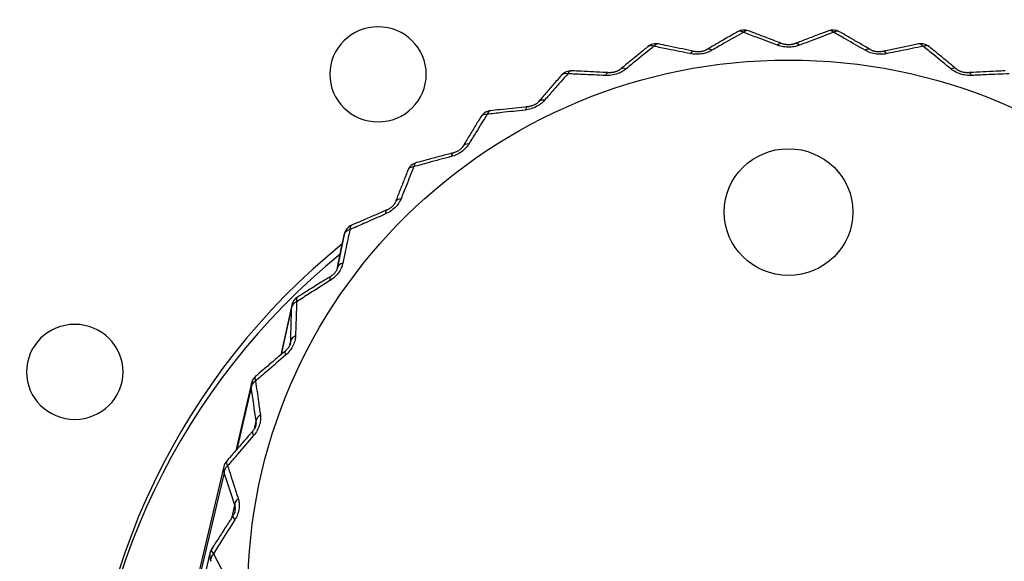
# Model space of a CAD drawing. Units: millimetres. Extents: x 0 to 298, y 0 to 210.
# Drawn here: x 181 to 183, y 35 to 37 of the extents above; entities that cross this region are included whole.
import ezdxf

# ---------------------------------------------------------------- set-up
doc = ezdxf.new("R2010")
doc.units = ezdxf.units.MM
doc.layers.add('1', color=7, linetype='CONTINUOUS')
doc.layers.add('2', color=7, linetype='CONTINUOUS')

msp = doc.modelspace()

# ---------------------------------------------------------------- linework, layer by layer
at = {"layer": '1', "color": 80, "linetype": 'Continuous'}
for p, q in [((182.116, 36.1335), (182.1023, 36.0668)), ((182.0144, 35.9961), (181.9929, 35.8997)), ((181.9359, 35.8445), (181.9053, 35.7133)), ((181.9446, 35.7628), (181.9449, 35.7637)), ((181.8824, 35.6825), (181.7681, 35.1994)), ((181.8553, 35.5142), (181.7382, 35.0131))]:
    msp.add_line(p, q, dxfattribs=at)
at = {"layer": '1', "color": 51, "linetype": 'Continuous'}
for p, q in [((182.0138, 35.9918), (181.9934, 35.9002)), ((182.0105, 35.9188), (182.0121, 35.9262)), ((181.9354, 35.8361), (181.9073, 35.7156)), ((181.9417, 35.756), (181.9451, 35.7711)), ((181.8827, 35.6703), (181.7684, 35.1872)), ((181.8983, 35.5842), (181.9036, 35.6076))]:
    msp.add_line(p, q, dxfattribs=at)
at = {"layer": '1', "color": 80, "linetype": 'Continuous'}
for centre, start, end in [((182.8925, 36.5059), 69.3373, 119.9332), ((183.0656, 36.5059), 60.0668, 110.6627), ((182.7216, 36.4793), 78.4503, 129.3671), ((183.2365, 36.4793), 50.6329, 101.5497), ((182.557, 36.4266), 87.4179, 138.9623), ((182.4029, 36.3492), 96.2564, 148.7066), ((182.2629, 36.2491), 104.9843, 158.5772), ((182.1405, 36.1286), 113.6208, 168.3901), ((182.0388, 35.9907), 122.1842, 167.4373), ((181.9602, 35.8389), 130.6914, 166.88), ((181.9067, 35.6768), 139.1572, 166.692), ((181.8797, 35.5085), 147.5937, 166.8391)]:
    msp.add_arc(centre, 0.025, start, end, dxfattribs=at)
at = {"layer": '1', "color": 51, "linetype": 'Continuous'}
for centre, major_axis, ratio, start_param, end_param in [((182.8925, 36.5059), (0.0125, -0.0217), 0.530929, 2.397506, 3.143513), ((182.8925, 36.5059), (-0.0088, -0.0234), 0.509893, 3.14022, 3.872043), ((183.0656, 36.5059), (0.0088, -0.0234), 0.509893, 2.411143, 3.143495), ((183.0656, 36.5059), (-0.0125, -0.0217), 0.530929, 3.140219, 3.885679), ((182.7216, 36.4793), (0.0159, -0.0193), 0.549791, 2.379093, 3.143518), ((182.7216, 36.4793), (-0.005, -0.0245), 0.4872, 3.140252, 3.863322), ((182.7914, 36.4647), (-0.0052, -0.0245), 0.449089, 3.14107, 3.841427), ((182.8326, 36.4712), (0.0126, -0.0216), 0.493776, 2.419538, 3.142533), ((182.9582, 36.4809), (-0.009, -0.0233), 0.472275, 3.140999, 3.850158), ((182.9999, 36.4809), (0.009, -0.0233), 0.472275, 2.433028, 3.142589), ((183.1255, 36.4712), (-0.0126, -0.0216), 0.493776, 3.140977, 3.863647), ((183.1667, 36.4647), (0.0052, -0.0245), 0.449089, 2.441758, 3.142628), ((183.2365, 36.4793), (0.005, -0.0245), 0.4872, 2.419863, 3.143488), ((183.2365, 36.4793), (-0.0159, -0.0193), 0.549791, 3.140213, 3.904092), ((182.557, 36.4266), (-0.0011, -0.025), 0.463409, 3.140252, 3.859512), ((182.6689, 36.4358), (0.016, -0.0192), 0.513063, 2.401449, 3.142459), ((183.2892, 36.4358), (-0.016, -0.0192), 0.513063, 3.141058, 3.881736), ((182.557, 36.4266), (0.0189, -0.0164), 0.566013, 2.356217, 3.143471), ((182.6292, 36.4231), (-0.0013, -0.025), 0.424789, 3.141239, 3.837476), ((183.3289, 36.4231), (0.0013, -0.025), 0.424789, 2.445709, 3.142676), ((182.5129, 36.3756), (0.0189, -0.0163), 0.52966, 2.379084, 3.142323), ((182.4029, 36.3492), (0.0027, -0.0249), 0.439105, 3.140249, 3.860491), ((182.4757, 36.357), (0.0025, -0.0249), 0.399973, 3.141542, 3.838213), ((182.4029, 36.3492), (0.0214, -0.013), 0.579197, 2.329383, 3.143384), ((182.3683, 36.2922), (0.0214, -0.0129), 0.54316, 2.352943, 3.142036), ((182.3345, 36.268), (0.0063, -0.0242), 0.375253, 3.141748, 3.843452), ((182.2629, 36.2491), (0.0233, -0.0091), 0.589018, 2.299301, 3.143376), ((182.2629, 36.2491), (0.0065, -0.0241), 0.414888, 3.140244, 3.866045), ((182.2387, 36.1874), (0.0233, -0.0091), 0.553229, 2.323714, 3.141522), ((182.2092, 36.1584), (0.0099, -0.023), 0.351237, 3.141189, 3.852933), ((182.1405, 36.1286), (0.01, -0.0229), 0.391353, 3.140214, 3.875888), ((182.1405, 36.1286), (0.0245, -0.005), 0.595233, 2.266868, 3.141141), ((182.1274, 36.0641), (0.0245, -0.005), 0.559619, 2.292251, 3.141155), ((182.1029, 36.0308), (0.0132, -0.0212), 0.328516, 3.140728, 3.866333), ((182.0388, 35.9907), (0.0133, -0.0212), 0.369081, 3.140207, 3.889675), ((182.0388, 35.9907), (-0.025, 0.0006), 0.597691, 5.374725, 6.248999), ((182.0388, 35.9907), (0.0244, -0.0054), 0.987647, 3.14158, 3.31738), ((182.0371, 35.925), (-0.025, 0.0007), 0.562174, 5.401141, 6.250045), ((182.0181, 35.8884), (-0.0162, 0.019), 0.30765, 6.281827, 7.024872), ((181.9602, 35.8389), (-0.0163, 0.019), 0.348619, 6.28187, 7.048607), ((181.9602, 35.8389), (0.0243, -0.0057), 0.986677, 3.141579, 3.483935), ((181.9602, 35.8389), (-0.0247, -0.0037), 0.596329, 5.340824, 6.215097), ((181.9699, 35.7738), (-0.0247, -0.0036), 0.560831, 5.368268, 6.217172), ((181.957, 35.7347), (-0.0188, 0.0164), 0.289152, 6.281765, 7.044942), ((181.9067, 35.6768), (-0.0189, 0.0163), 0.330471, 6.281836, 7.069065), ((181.9067, 35.6768), (0.0243, -0.0058), 0.985641, 3.141592, 3.644126), ((181.9067, 35.6768), (-0.0237, -0.008), 0.591183, 5.307904, 6.182177), ((181.9276, 35.6141), (-0.0237, -0.0078), 0.555622, 5.336308, 6.185212), ((181.9211, 35.5735), (-0.0211, 0.0135), 0.273479, 6.281736, 7.067672), ((181.8797, 35.5085), (0.0243, -0.0057), 0.984565, 3.141607, 3.798551), ((181.8797, 35.5085), (-0.022, -0.0119), 0.582378, 5.277047, 6.15132), ((181.8797, 35.5085), (-0.0211, 0.0134), 0.315085, 6.281793, 7.092171)]:
    msp.add_ellipse(centre, major_axis=major_axis, ratio=ratio, start_param=start_param, end_param=end_param, dxfattribs=at)
at = {"layer": '1', "color": 80, "linetype": 'Continuous'}
msp.add_ellipse((182.9791, 35.4386), major_axis=(-1.05, 0), ratio=0.984808, dxfattribs=at)
at = {"layer": '1', "color": 51, "linetype": 'Continuous'}
msp.add_ellipse((182.9791, 36.1772), major_axis=(0.125, 0), ratio=0.984808, dxfattribs=at)
at = {"layer": '1', "color": 80, "linetype": 'Continuous'}
for centre, start_param, end_param in [((182.9791, 35.08), 2.260278, 3.141593), ((182.9791, 35.0635), 2.264205, 3.135408)]:
    msp.add_ellipse(centre, major_axis=(1.3625, 0), ratio=0.984808, start_param=start_param, end_param=end_param, dxfattribs=at)
for points, knots in [([(182.88, 36.5276), (182.877, 36.5258), (182.8668, 36.52), (182.8496, 36.51), (182.8327, 36.5002), (182.8228, 36.4944), (182.82, 36.4927)], [0, 0, 0, 0, 0.155769, 0.512457, 0.860876, 1, 1, 1, 1]), ([(182.9672, 36.5042), (182.9652, 36.505), (182.9561, 36.5085), (182.9396, 36.5148), (182.9196, 36.5224), (182.9068, 36.5273), (182.9014, 36.5293)], [0, 0, 0, 0, 0.087029, 0.412873, 0.748323, 1, 1, 1, 1]), ([(183.0567, 36.5293), (183.0534, 36.528), (183.0423, 36.5239), (183.0234, 36.5167), (183.0048, 36.5096), (182.994, 36.5054), (182.9909, 36.5042)], [0, 0, 0, 0, 0.155736, 0.512392, 0.860782, 1, 1, 1, 1]), ([(183.1381, 36.4928), (183.1363, 36.4938), (183.128, 36.4987), (183.1129, 36.5074), (183.0947, 36.518), (183.083, 36.5247), (183.0781, 36.5276)], [0, 0, 0, 0, 0.087056, 0.412929, 0.748418, 1, 1, 1, 1]), ([(182.7057, 36.4986), (182.703, 36.4964), (182.6941, 36.4891), (182.679, 36.4766), (182.6641, 36.4643), (182.6554, 36.4571), (182.6529, 36.455)], [0, 0, 0, 0, 0.155822, 0.51256, 0.861025, 1, 1, 1, 1]), ([(182.7966, 36.4892), (182.7945, 36.4896), (182.7848, 36.4917), (182.7673, 36.4954), (182.746, 36.4998), (182.7324, 36.5026), (182.7266, 36.5038)], [0, 0, 0, 0, 0.087021, 0.412855, 0.748294, 1, 1, 1, 1]), ([(182.82, 36.4928), (182.8196, 36.4925), (182.8187, 36.492), (182.817, 36.4912), (182.815, 36.4904), (182.8127, 36.4897), (182.8104, 36.4891), (182.8082, 36.4888), (182.8059, 36.4885), (182.8036, 36.4885), (182.8013, 36.4885), (182.799, 36.4888), (182.7975, 36.489), (182.7967, 36.4892), (182.7966, 36.4892)], [0, 0, 0, 0, 0.073433, 0.166892, 0.263158, 0.356711, 0.444765, 0.526739, 0.607623, 0.692635, 0.784052, 0.881151, 0.982635, 1, 1, 1, 1]), ([(182.9909, 36.5043), (182.9905, 36.5041), (182.9895, 36.5037), (182.9876, 36.5032), (182.9854, 36.5027), (182.983, 36.5023), (182.9807, 36.5021), (182.9783, 36.5021), (182.9761, 36.5022), (182.9738, 36.5025), (182.9716, 36.5029), (182.9694, 36.5034), (182.968, 36.5039), (182.9673, 36.5042), (182.9672, 36.5042)], [0, 0, 0, 0, 0.071774, 0.165526, 0.26222, 0.355931, 0.443961, 0.525737, 0.60661, 0.691709, 0.783084, 0.880004, 0.981092, 1, 1, 1, 1]), ([(183.1615, 36.4892), (183.1611, 36.4891), (183.1599, 36.4889), (183.158, 36.4886), (183.1556, 36.4885), (183.1532, 36.4885), (183.1508, 36.4887), (183.1485, 36.489), (183.1463, 36.4895), (183.1442, 36.4901), (183.1421, 36.4908), (183.1401, 36.4917), (183.1388, 36.4923), (183.1382, 36.4927), (183.1381, 36.4928)], [0, 0, 0, 0, 0.071145, 0.165319, 0.262572, 0.356451, 0.444376, 0.525851, 0.606728, 0.69201, 0.783501, 0.880446, 0.981449, 1, 1, 1, 1]), ([(183.2315, 36.5038), (183.2279, 36.503), (183.2161, 36.5006), (183.196, 36.4965), (183.1763, 36.4923), (183.1648, 36.4899), (183.1615, 36.4892)], [0, 0, 0, 0, 0.155722, 0.512365, 0.860744, 1, 1, 1, 1]), ([(183.3052, 36.455), (183.3036, 36.4563), (183.2962, 36.4624), (183.283, 36.4734), (183.267, 36.4866), (183.2567, 36.495), (183.2524, 36.4986)], [0, 0, 0, 0, 0.087102, 0.413026, 0.74858, 1, 1, 1, 1]), ([(182.6305, 36.448), (182.6284, 36.4482), (182.6183, 36.4487), (182.6002, 36.4496), (182.5782, 36.4507), (182.5642, 36.4513), (182.5582, 36.4516)], [0, 0, 0, 0, 0.087029, 0.412874, 0.748324, 1, 1, 1, 1]), ([(182.6529, 36.455), (182.6526, 36.4548), (182.6518, 36.4541), (182.6503, 36.4531), (182.6485, 36.452), (182.6465, 36.451), (182.6443, 36.4501), (182.6422, 36.4494), (182.64, 36.4488), (182.6377, 36.4484), (182.6354, 36.4481), (182.633, 36.448), (182.6314, 36.448), (182.6306, 36.4481), (182.6305, 36.4481)], [0, 0, 0, 0, 0.076288, 0.169649, 0.265673, 0.359104, 0.447114, 0.529191, 0.610097, 0.695138, 0.786766, 0.884246, 0.986436, 1, 1, 1, 1]), ([(183.3276, 36.4481), (183.3271, 36.448), (183.3259, 36.448), (183.3238, 36.448), (183.3215, 36.4483), (183.319, 36.4486), (183.3167, 36.4492), (183.3145, 36.4499), (183.3124, 36.4506), (183.3105, 36.4516), (183.3086, 36.4526), (183.3068, 36.4537), (183.3057, 36.4545), (183.3052, 36.455), (183.3052, 36.455)], [0, 0, 0, 0, 0.071378, 0.166084, 0.263933, 0.357966, 0.445704, 0.526775, 0.607687, 0.693244, 0.785014, 0.882211, 0.983463, 1, 1, 1, 1]), ([(183.3999, 36.4516), (183.3962, 36.4514), (183.384, 36.4509), (183.3633, 36.4499), (183.3429, 36.4489), (183.331, 36.4482), (183.3276, 36.448)], [0, 0, 0, 0, 0.155727, 0.512372, 0.860757, 1, 1, 1, 1]), ([(182.5382, 36.443), (182.5359, 36.4404), (182.5284, 36.4318), (182.5158, 36.4172), (182.5033, 36.4028), (182.496, 36.3943), (182.4939, 36.3919)], [0, 0, 0, 0, 0.155894, 0.512696, 0.861227, 1, 1, 1, 1]), ([(182.4731, 36.3818), (182.471, 36.3816), (182.4608, 36.3806), (182.4426, 36.3787), (182.4204, 36.3763), (182.4062, 36.3748), (182.4001, 36.3741)], [0, 0, 0, 0, 0.086445, 0.412303, 0.747773, 1, 1, 1, 1]), ([(182.4939, 36.392), (182.4936, 36.3916), (182.493, 36.3909), (182.4917, 36.3897), (182.4901, 36.3884), (182.4883, 36.3871), (182.4864, 36.3859), (182.4844, 36.3849), (182.4823, 36.384), (182.4801, 36.3833), (182.4779, 36.3826), (182.4755, 36.3821), (182.4739, 36.3819), (182.4732, 36.3818), (182.4731, 36.3818)], [0, 0, 0, 0, 0.080482, 0.174032, 0.27006, 0.363435, 0.45134, 0.533445, 0.614404, 0.699631, 0.791669, 0.889752, 0.992979, 1, 1, 1, 1]), ([(182.3815, 36.3622), (182.3797, 36.3593), (182.3739, 36.3497), (182.3639, 36.3333), (182.3542, 36.3172), (182.3485, 36.3077), (182.3469, 36.305)], [0, 0, 0, 0, 0.155982, 0.512864, 0.861474, 1, 1, 1, 1]), ([(182.3469, 36.3051), (182.3467, 36.3047), (182.3461, 36.3039), (182.3451, 36.3026), (182.3438, 36.3011), (182.3423, 36.2996), (182.3406, 36.2981), (182.3388, 36.2968), (182.3369, 36.2957), (182.3348, 36.2946), (182.3326, 36.2936), (182.3304, 36.2928), (182.3289, 36.2924), (182.3282, 36.2922)], [0, 0, 0, 0, 0.086096, 0.180087, 0.276372, 0.369744, 0.457449, 0.539503, 0.620558, 0.706138, 0.798785, 0.897674, 1, 1, 1, 1]), ([(182.3282, 36.2922), (182.3261, 36.2916), (182.3161, 36.289), (182.2981, 36.2843), (182.2763, 36.2785), (182.2624, 36.2748), (182.2564, 36.2732)], [0, 0, 0, 0, 0.087086, 0.412996, 0.748525, 1, 1, 1, 1]), ([(182.2396, 36.2582), (182.2383, 36.255), (182.2343, 36.2447), (182.2274, 36.227), (182.2205, 36.2096), (182.2166, 36.1994), (182.2154, 36.1965)], [0, 0, 0, 0, 0.156083, 0.513055, 0.861759, 1, 1, 1, 1]), ([(182.2154, 36.1965), (182.2153, 36.1961), (182.2149, 36.1953), (182.2141, 36.1938), (182.2131, 36.1922), (182.2119, 36.1905), (182.2105, 36.1889), (182.2089, 36.1874), (182.2072, 36.1859), (182.2053, 36.1846), (182.2033, 36.1833), (182.2013, 36.1822), (182.2, 36.1816), (182.1993, 36.1813)], [0, 0, 0, 0, 0.093436, 0.1882, 0.285112, 0.37861, 0.466073, 0.548107, 0.629468, 0.71571, 0.809308, 0.909329, 1, 1, 1, 1]), ([(182.1993, 36.1813), (182.1973, 36.1805), (182.1877, 36.1763), (182.1705, 36.1689), (182.1496, 36.1598), (182.1362, 36.154), (182.1305, 36.1515)], [0, 0, 0, 0, 0.087129, 0.413087, 0.748675, 1, 1, 1, 1]), ([(182.1029, 36.069), (182.1028, 36.0686), (182.1026, 36.0677), (182.1021, 36.0661), (182.1013, 36.0644), (182.1004, 36.0626), (182.0993, 36.0608), (182.098, 36.0591), (182.0965, 36.0575), (182.0949, 36.0559), (182.093, 36.0544), (182.0913, 36.053), (182.0902, 36.0523), (182.0897, 36.052)], [0, 0, 0, 0, 0.102627, 0.198546, 0.296319, 0.390056, 0.477202, 0.559334, 0.640752, 0.72805, 0.822993, 0.92451, 1, 1, 1, 1]), ([(182.0897, 36.052), (182.0878, 36.0508), (182.0789, 36.0453), (182.0628, 36.0353), (182.0433, 36.023), (182.0308, 36.0152), (182.0255, 36.0119)], [0, 0, 0, 0, 0.087177, 0.413188, 0.748844, 1, 1, 1, 1]), ([(182.0117, 35.9228), (182.0117, 35.9228), (182.0116, 35.9222), (182.0113, 35.9209), (182.0106, 35.919), (182.0098, 35.9172), (182.0088, 35.9154), (182.0077, 35.9137), (182.0063, 35.9119), (182.0048, 35.9101), (182.0033, 35.9086), (182.0023, 35.9078), (182.0019, 35.9074)], [0, 0, 0, 0, 0.018046, 0.141274, 0.258373, 0.366322, 0.457258, 0.557206, 0.666714, 0.786136, 0.914142, 1, 1, 1, 1]), ([(182.0019, 35.9074), (182.0002, 35.906), (181.9921, 35.8991), (181.9776, 35.8867), (181.96, 35.8716), (181.9487, 35.8619), (181.9439, 35.8578)], [0, 0, 0, 0, 0.087227, 0.413295, 0.749022, 1, 1, 1, 1]), ([(181.9446, 35.7628), (181.9445, 35.7624), (181.9443, 35.7614), (181.9437, 35.7598), (181.9428, 35.758), (181.9418, 35.756), (181.9405, 35.754), (181.9393, 35.7524), (181.9385, 35.7515), (181.9382, 35.7511)], [0, 0, 0, 0, 0.106077, 0.235012, 0.376774, 0.534543, 0.707088, 0.892427, 1, 1, 1, 1]), ([(181.9382, 35.7511), (181.9367, 35.7494), (181.9297, 35.7414), (181.9171, 35.7269), (181.9018, 35.7092), (181.892, 35.698), (181.8878, 35.6931)], [0, 0, 0, 0, 0.087277, 0.413403, 0.749202, 1, 1, 1, 1]), ([(181.9041, 35.5965), (181.904, 35.596), (181.9037, 35.5949), (181.9031, 35.593), (181.9022, 35.5909), (181.9012, 35.5889), (181.9004, 35.5876), (181.9, 35.5869)], [0, 0, 0, 0, 0.13418, 0.327983, 0.54189, 0.774499, 1, 1, 1, 1]), ([(181.9, 35.587), (181.8988, 35.585), (181.893, 35.576), (181.8826, 35.5597), (181.87, 35.5399), (181.862, 35.5273), (181.8586, 35.5219)], [0, 0, 0, 0, 0.087326, 0.413507, 0.749379, 1, 1, 1, 1])]:
    msp.add_open_spline(points, degree=3, knots=knots, dxfattribs=at)
at = {"layer": '1', "color": 51, "linetype": 'Continuous'}
for points, knots in [([(182.8911, 36.5264), (182.8788, 36.5194), (182.8664, 36.5123), (182.846, 36.5006), (182.8381, 36.4961), (182.8302, 36.4915)], [0, 0, 0, 0, 0.61349, 0.61349, 1, 1, 1, 1]), ([(182.9578, 36.5014), (182.944, 36.5066), (182.9304, 36.5118), (182.9082, 36.52), (182.8996, 36.5232), (182.8911, 36.5264)], [0, 0, 0, 0, 0.613503, 0.613503, 1, 1, 1, 1]), ([(183.067, 36.5264), (183.0535, 36.5214), (183.0399, 36.5163), (183.0176, 36.5079), (183.009, 36.5047), (183.0003, 36.5014)], [0, 0, 0, 0, 0.61349, 0.61349, 1, 1, 1, 1]), ([(183.1279, 36.4915), (183.1153, 36.4988), (183.1028, 36.5059), (183.0825, 36.5175), (183.0747, 36.5219), (183.067, 36.5264)], [0, 0, 0, 0, 0.613503, 0.613503, 1, 1, 1, 1]), ([(182.7175, 36.4993), (182.7066, 36.4905), (182.6957, 36.4816), (182.6778, 36.467), (182.6708, 36.4613), (182.6638, 36.4555)], [0, 0, 0, 0, 0.61349, 0.61349, 1, 1, 1, 1]), ([(182.7883, 36.485), (182.7736, 36.488), (182.7591, 36.4909), (182.7356, 36.4957), (182.7265, 36.4975), (182.7175, 36.4993)], [0, 0, 0, 0, 0.613503, 0.613503, 1, 1, 1, 1]), ([(182.8302, 36.4915), (182.828, 36.4902), (182.8256, 36.489), (182.8197, 36.4867), (182.816, 36.4856), (182.8082, 36.4841), (182.8039, 36.4837), (182.7958, 36.4838), (182.7919, 36.4842), (182.7883, 36.485)], [0, 0, 0, 0, 0.192871, 0.192871, 0.448878, 0.448878, 0.726029, 0.726029, 1, 1, 1, 1]), ([(183.0003, 36.5014), (182.9979, 36.5005), (182.9953, 36.4997), (182.989, 36.4983), (182.9852, 36.4977), (182.9772, 36.4975), (182.9729, 36.4977), (182.965, 36.4991), (182.9612, 36.5001), (182.9578, 36.5014)], [0, 0, 0, 0, 0.192871, 0.192871, 0.448878, 0.448878, 0.726029, 0.726029, 1, 1, 1, 1]), ([(183.1698, 36.485), (183.1673, 36.4844), (183.1646, 36.484), (183.1581, 36.4836), (183.1542, 36.4837), (183.1463, 36.4846), (183.1421, 36.4856), (183.1345, 36.4881), (183.131, 36.4897), (183.1279, 36.4915)], [0, 0, 0, 0, 0.192871, 0.192871, 0.448878, 0.448878, 0.726029, 0.726029, 1, 1, 1, 1]), ([(183.2406, 36.4993), (183.2263, 36.4964), (183.2119, 36.4935), (183.1882, 36.4887), (183.179, 36.4869), (183.1698, 36.485)], [0, 0, 0, 0, 0.61349, 0.61349, 1, 1, 1, 1]), ([(183.2943, 36.4555), (183.2832, 36.4646), (183.2722, 36.4736), (183.2543, 36.4882), (183.2475, 36.4937), (183.2406, 36.4993)], [0, 0, 0, 0, 0.613503, 0.613503, 1, 1, 1, 1]), ([(182.6638, 36.4555), (182.6619, 36.4539), (182.6597, 36.4524), (182.6543, 36.4492), (182.6508, 36.4475), (182.6434, 36.4448), (182.6392, 36.4438), (182.6311, 36.4426), (182.6272, 36.4424), (182.6234, 36.4426)], [0, 0, 0, 0, 0.192871, 0.192871, 0.448878, 0.448878, 0.726029, 0.726029, 1, 1, 1, 1]), ([(183.3347, 36.4426), (183.332, 36.4425), (183.3293, 36.4425), (183.3228, 36.4431), (183.3189, 36.4438), (183.3112, 36.4459), (183.3073, 36.4475), (183.3002, 36.4511), (183.2971, 36.4533), (183.2943, 36.4555)], [0, 0, 0, 0, 0.192871, 0.192871, 0.448878, 0.448878, 0.726029, 0.726029, 1, 1, 1, 1]), ([(182.5503, 36.4458), (182.5411, 36.4354), (182.532, 36.425), (182.5169, 36.4078), (182.511, 36.4011), (182.5051, 36.3944)], [0, 0, 0, 0, 0.61349, 0.61349, 1, 1, 1, 1]), ([(182.6234, 36.4426), (182.6083, 36.4433), (182.5933, 36.444), (182.569, 36.445), (182.5596, 36.4454), (182.5503, 36.4458)], [0, 0, 0, 0, 0.613503, 0.613503, 1, 1, 1, 1]), ([(183.4078, 36.4458), (183.393, 36.4452), (183.3781, 36.4446), (183.3537, 36.4435), (183.3442, 36.4431), (183.3347, 36.4426)], [0, 0, 0, 0, 0.61349, 0.61349, 1, 1, 1, 1]), ([(182.5051, 36.3944), (182.5035, 36.3925), (182.5017, 36.3906), (182.4969, 36.3866), (182.4937, 36.3845), (182.4868, 36.3806), (182.4828, 36.379), (182.475, 36.3766), (182.4711, 36.3758), (182.4673, 36.3754)], [0, 0, 0, 0, 0.192871, 0.192871, 0.448878, 0.448878, 0.726029, 0.726029, 1, 1, 1, 1]), ([(182.4673, 36.3754), (182.4521, 36.3737), (182.437, 36.3721), (182.4125, 36.3693), (182.403, 36.3682), (182.3936, 36.3672)], [0, 0, 0, 0, 0.613503, 0.613503, 1, 1, 1, 1]), ([(182.3936, 36.3672), (182.3865, 36.3555), (182.3792, 36.3438), (182.3674, 36.3246), (182.3628, 36.3171), (182.3582, 36.3095)], [0, 0, 0, 0, 0.61349, 0.61349, 1, 1, 1, 1]), ([(182.3582, 36.3095), (182.3569, 36.3074), (182.3554, 36.3053), (182.3513, 36.3006), (182.3486, 36.298), (182.3424, 36.2931), (182.3387, 36.2909), (182.3313, 36.2873), (182.3275, 36.2859), (182.3238, 36.2849)], [0, 0, 0, 0, 0.192871, 0.192871, 0.448878, 0.448878, 0.726029, 0.726029, 1, 1, 1, 1]), ([(182.3238, 36.2849), (182.3089, 36.281), (182.294, 36.277), (182.2699, 36.2704), (182.2606, 36.2679), (182.2514, 36.2654)], [0, 0, 0, 0, 0.613503, 0.613503, 1, 1, 1, 1]), ([(182.2514, 36.2654), (182.2463, 36.2528), (182.2413, 36.2402), (182.233, 36.2193), (182.2297, 36.2112), (182.2265, 36.2031)], [0, 0, 0, 0, 0.61349, 0.61349, 1, 1, 1, 1]), ([(182.2265, 36.2031), (182.2256, 36.2008), (182.2244, 36.1985), (182.2213, 36.1932), (182.219, 36.1902), (182.2136, 36.1845), (182.2104, 36.1817), (182.2036, 36.177), (182.2, 36.175), (182.1965, 36.1735)], [0, 0, 0, 0, 0.192871, 0.192871, 0.448878, 0.448878, 0.726029, 0.726029, 1, 1, 1, 1]), ([(182.1965, 36.1735), (182.1821, 36.1672), (182.1679, 36.161), (182.1448, 36.1508), (182.1359, 36.1469), (182.1271, 36.1429)], [0, 0, 0, 0, 0.613503, 0.613503, 1, 1, 1, 1]), ([(182.1271, 36.1429), (182.1243, 36.1298), (182.1215, 36.1165), (182.1169, 36.0947), (182.1151, 36.0862), (182.1133, 36.0776)], [0, 0, 0, 0, 0.61349, 0.61349, 1, 1, 1, 1]), ([(182.1133, 36.0776), (182.1128, 36.0753), (182.1121, 36.0728), (182.1098, 36.0671), (182.1081, 36.0638), (182.1037, 36.0573), (182.1009, 36.054), (182.0949, 36.0484), (182.0917, 36.0459), (182.0884, 36.0438)], [0, 0, 0, 0, 0.192871, 0.192871, 0.448878, 0.448878, 0.726029, 0.726029, 1, 1, 1, 1]), ([(182.0884, 36.0438), (182.075, 36.0354), (182.0617, 36.027), (182.0402, 36.0134), (182.032, 36.0081), (182.0237, 36.0029)], [0, 0, 0, 0, 0.613503, 0.613503, 1, 1, 1, 1]), ([(182.0237, 36.0029), (182.0233, 35.9895), (182.0228, 35.9759), (182.0221, 35.9537), (182.0218, 35.945), (182.0215, 35.9363)], [0, 0, 0, 0, 0.61349, 0.61349, 1, 1, 1, 1]), ([(182.0215, 35.9363), (182.0214, 35.9339), (182.0211, 35.9314), (182.0198, 35.9254), (182.0187, 35.9219), (182.0154, 35.9147), (182.0131, 35.9111), (182.0081, 35.9046), (182.0052, 35.9016), (182.0022, 35.8991)], [0, 0, 0, 0, 0.192871, 0.192871, 0.448878, 0.448878, 0.726029, 0.726029, 1, 1, 1, 1]), ([(182.0116, 35.9223), (182.0117, 35.9225), (182.0117, 35.9226), (182.012, 35.924), (182.0121, 35.9251), (182.0121, 35.9262)], [0, 0, 0, 0, 0.087285, 0.087285, 1, 1, 1, 1]), ([(182.0022, 35.8991), (181.9902, 35.8887), (181.9782, 35.8784), (181.9588, 35.8615), (181.9513, 35.8551), (181.9439, 35.8486)], [0, 0, 0, 0, 0.613503, 0.613503, 1, 1, 1, 1]), ([(181.9439, 35.8486), (181.9458, 35.8353), (181.9477, 35.8219), (181.9508, 35.7998), (181.952, 35.7912), (181.9532, 35.7826)], [0, 0, 0, 0, 0.61349, 0.61349, 1, 1, 1, 1]), ([(181.9532, 35.7826), (181.9536, 35.7802), (181.9537, 35.7776), (181.9534, 35.7716), (181.9529, 35.7679), (181.9507, 35.7604), (181.9491, 35.7564), (181.9451, 35.7492), (181.9427, 35.7458), (181.9401, 35.7428)], [0, 0, 0, 0, 0.192871, 0.192871, 0.448878, 0.448878, 0.726029, 0.726029, 1, 1, 1, 1]), ([(181.9449, 35.7637), (181.9451, 35.7646), (181.9452, 35.7654), (181.9453, 35.7667), (181.9454, 35.7672), (181.9454, 35.7689), (181.9453, 35.7701), (181.9451, 35.7711)], [0, 0, 0, 0, 0.292382, 0.292382, 0.478202, 0.478202, 1, 1, 1, 1]), ([(181.9401, 35.7428), (181.9297, 35.7307), (181.9193, 35.7186), (181.9025, 35.699), (181.896, 35.6915), (181.8896, 35.6839)], [0, 0, 0, 0, 0.613503, 0.613503, 1, 1, 1, 1]), ([(181.8896, 35.6839), (181.8938, 35.6711), (181.898, 35.6582), (181.9049, 35.6369), (181.9075, 35.6286), (181.9102, 35.6202)], [0, 0, 0, 0, 0.61349, 0.61349, 1, 1, 1, 1]), ([(181.9102, 35.6202), (181.911, 35.6179), (181.9115, 35.6154), (181.9123, 35.6094), (181.9123, 35.6057), (181.9114, 35.5979), (181.9104, 35.5938), (181.9076, 35.586), (181.9057, 35.5823), (181.9036, 35.5789)], [0, 0, 0, 0, 0.192871, 0.192871, 0.448878, 0.448878, 0.726029, 0.726029, 1, 1, 1, 1]), ([(181.9041, 35.5965), (181.9041, 35.5966), (181.9041, 35.5967), (181.9043, 35.5975), (181.9044, 35.5983), (181.9047, 35.6003), (181.9047, 35.6016), (181.9046, 35.6033), (181.9045, 35.6038), (181.9043, 35.6055), (181.9039, 35.6066), (181.9036, 35.6076)], [0, 0, 0, 0, 0.022086, 0.022086, 0.188565, 0.188565, 0.493787, 0.493787, 0.626719, 0.626719, 1, 1, 1, 1]), ([(181.9036, 35.5789), (181.895, 35.5654), (181.8865, 35.5518), (181.8727, 35.5298), (181.8674, 35.5214), (181.8621, 35.5129)], [0, 0, 0, 0, 0.613503, 0.613503, 1, 1, 1, 1]), ([(181.8621, 35.5129), (181.8684, 35.5009), (181.8749, 35.4888), (181.8854, 35.4688), (181.8894, 35.4611), (181.8935, 35.4533)], [0, 0, 0, 0, 0.61349, 0.61349, 1, 1, 1, 1])]:
    msp.add_open_spline(points, degree=3, knots=knots, dxfattribs=at)
for points in [[(182.1029, 36.069), (182.1073, 36.0909), (182.1117, 36.1124), (182.116, 36.1335)], [(182.0121, 35.9262), (182.0127, 35.9484), (182.0133, 35.9703), (182.0138, 35.9918)], [(181.9451, 35.7711), (181.9419, 35.7931), (181.9386, 35.8148), (181.9354, 35.8361)], [(181.9036, 35.6076), (181.8966, 35.6288), (181.8896, 35.6497), (181.8827, 35.6703)]]:
    msp.add_open_spline(points, degree=3, dxfattribs=at)
at = {"layer": '2', "color": 7, "linetype": 'Continuous'}
for points, knots in [([(243.004, 26.143), (243.004, 26.5508), (242.6683, 26.8816), (242.254, 26.8816), (242.254, 26.8816), (197.5041, 26.8816), (197.5041, 26.8816), (195.7091, 26.8816), (194.2541, 28.3145), (194.2541, 30.0822), (194.2541, 30.0822), (194.2541, 53.6684), (194.2541, 53.6684), (194.2541, 54.0762), (193.9182, 54.407), (193.5041, 54.407), (193.5041, 54.407), (180.954, 54.407), (180.954, 54.407), (180.5398, 54.407), (180.204, 54.0762), (180.204, 53.6684), (180.204, 53.6684), (180.204, 19.1015), (180.204, 19.1015), (180.204, 18.6937), (180.5398, 18.3629), (180.954, 18.3629), (180.954, 18.3629), (242.254, 18.3629), (242.254, 18.3629), (242.6683, 18.3629), (243.004, 18.6937), (243.004, 19.1015), (243.004, 19.1015), (243.004, 26.143), (243.004, 26.143)], [0, 0, 0, 0, 0.083333, 0.083333, 0.083333, 0.166667, 0.166667, 0.166667, 0.25, 0.25, 0.25, 0.333333, 0.333333, 0.333333, 0.416667, 0.416667, 0.416667, 0.5, 0.5, 0.5, 0.583333, 0.583333, 0.583333, 0.666667, 0.666667, 0.666667, 0.75, 0.75, 0.75, 0.833333, 0.833333, 0.833333, 0.916667, 0.916667, 0.916667, 1, 1, 1, 1]), ([(193.1312, 42.1952), (193.1312, 42.1952), (189.293, 42.1952), (189.293, 42.1952), (189.293, 42.1952), (189.293, 42.1213), (189.293, 42.1213), (189.293, 42.1213), (193.1312, 42.1213), (193.1312, 42.1213), (193.2967, 42.1213), (193.4313, 41.9888), (193.4313, 41.8258), (193.4313, 41.8258), (193.4313, 28.9616), (193.4313, 28.9616), (193.4313, 28.7986), (193.2967, 28.666), (193.1312, 28.666), (193.1312, 28.666), (181.3292, 28.666), (181.3292, 28.666), (181.1637, 28.666), (181.029, 28.7986), (181.029, 28.9616), (181.029, 28.9616), (181.029, 41.8258), (181.029, 41.8258), (181.029, 41.9888), (181.1637, 42.1213), (181.3292, 42.1213), (181.3292, 42.1213), (185.1632, 42.1213), (185.1632, 42.1213), (185.1632, 42.1213), (185.1632, 42.1952), (185.1632, 42.1952), (185.1632, 42.1952), (181.3292, 42.1952), (181.3292, 42.1952), (181.1223, 42.1952), (180.9542, 42.0294), (180.9542, 41.8258), (180.9542, 41.8258), (180.9542, 28.9616), (180.9542, 28.9616), (180.9542, 28.758), (181.1223, 28.5922), (181.3292, 28.5922), (181.3292, 28.5922), (193.1312, 28.5922), (193.1312, 28.5922), (193.338, 28.5922), (193.5062, 28.758), (193.5062, 28.9616), (193.5062, 28.9616), (193.5062, 41.8258), (193.5062, 41.8258), (193.5062, 42.0294), (193.338, 42.1952), (193.1312, 42.1952)], [0, 0, 0, 0, 0.05, 0.05, 0.05, 0.1, 0.1, 0.1, 0.15, 0.15, 0.15, 0.2, 0.2, 0.2, 0.25, 0.25, 0.25, 0.3, 0.3, 0.3, 0.35, 0.35, 0.35, 0.4, 0.4, 0.4, 0.45, 0.45, 0.45, 0.5, 0.5, 0.5, 0.55, 0.55, 0.55, 0.6, 0.6, 0.6, 0.65, 0.65, 0.65, 0.7, 0.7, 0.7, 0.75, 0.75, 0.75, 0.8, 0.8, 0.8, 0.85, 0.85, 0.85, 0.9, 0.9, 0.9, 0.95, 0.95, 0.95, 1, 1, 1, 1]), ([(182.2755, 36.4448), (182.2755, 36.3939), (182.2335, 36.3525), (182.1301, 36.3525), (182.0881, 36.3939), (182.0881, 36.4957), (182.1301, 36.5372), (182.2335, 36.5372), (182.2755, 36.4957), (182.2755, 36.4448)], [0, 0, 0, 0, 0.25, 0.25, 0.5, 0.5, 0.75, 0.75, 1, 1, 1, 1]), ([(181.6865, 35.8664), (181.6865, 35.8155), (181.6445, 35.7742), (181.541, 35.7742), (181.499, 35.8155), (181.499, 35.9174), (181.541, 35.9588), (181.6445, 35.9588), (181.6865, 35.9174), (181.6865, 35.8664)], [0, 0, 0, 0, 0.25, 0.25, 0.5, 0.5, 0.75, 0.75, 1, 1, 1, 1])]:
    msp.add_open_spline(points, degree=3, knots=knots, dxfattribs=at)

doc.saveas('drawing.dxf')
